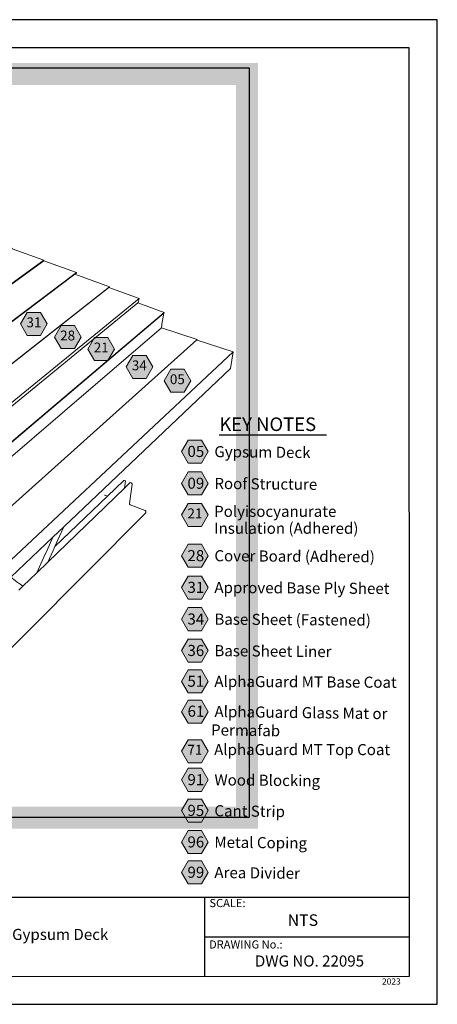
# Model space of a CAD drawing. Units: inches. Extents: x 8.03 to 18.03, y 0.01 to 8.01.
# Drawn here: x 14.64 to 18.03, y 0.01 to 8.01 of the extents above; entities that cross this region are included whole.
import ezdxf

# ---------------------------------------------------------------- set-up
doc = ezdxf.new("R2010")
doc.units = ezdxf.units.IN
doc.header["$MEASUREMENT"] = 0
for name, color, linetype in [('PDF20_DRAWINGS$$$23095$AlphaGuard$BIO$Plus$Area$Divider$Detail$$Gypsum$Deck', 7, 'Continuous'), ('PDF20_Keynotes$$$23095$AlphaGuard$BIO$Plus$Area$Divider$Detail$$Gypsum$Deck', 7, 'Continuous'), ('PDF9_PDF2_Geometry', 7, 'Continuous'), ('PDF9_Text', 7, 'Continuous')]:
    doc.layers.add(name, color=color, linetype=linetype)
doc.layers.add('PDF20_Text', color=7, linetype='Continuous', true_color=0x3f3f3f)
doc.styles.add('PDF Arial', font='arial.ttf')
doc.styles.add('PDF ArialMT-Identity-H', font='arial.ttf')
picture_1 = doc.add_image_def('image2.png', size_in_pixel=(2490, 1828))

msp = doc.modelspace()

# ---------------------------------------------------------------- hatches: boundary and pattern name
at = {"true_color": 0xffffff}
h = msp.add_hatch(color=7, dxfattribs=at)
h.dxf.hatch_style = 1
h.paths.add_polyline_path([(8.1368, 7.6605), (8.1368, 1.4393), (16.5722, 1.4393), (16.5722, 7.6605)])
h.paths.add_polyline_path([(16.3938, 7.4821), (16.3938, 1.6177), (8.3152, 1.6177), (8.3152, 7.4821)], flags=16)
at = {"layer": 'PDF20_Keynotes$$$23095$AlphaGuard$BIO$Plus$Area$Divider$Detail$$Gypsum$Deck', "true_color": 0xffffff, "transparency": 33554559}
for points in [[(14.6984, 5.6338), (14.8067, 5.6338), (14.8608, 5.5401), (14.8067, 5.4463), (14.6984, 5.4463), (14.6443, 5.5401)], [(14.9724, 5.5272), (15.0806, 5.5272), (15.1348, 5.4334), (15.0806, 5.3397), (14.9724, 5.3397), (14.9182, 5.4334)], [(15.2449, 5.4296), (15.3532, 5.4296), (15.4073, 5.3359), (15.3532, 5.2421), (15.2449, 5.2421), (15.1908, 5.3359)], [(15.5542, 5.2843), (15.6624, 5.2843), (15.7166, 5.1906), (15.6624, 5.0969), (15.5542, 5.0969), (15.5001, 5.1906)], [(15.8632, 5.172), (15.9715, 5.172), (16.0256, 5.0782), (15.9715, 4.9845), (15.8632, 4.9845), (15.8091, 5.0782)], [(16.0057, 4.596), (16.114, 4.596), (16.1681, 4.5023), (16.114, 4.4085), (16.0057, 4.4085), (15.9516, 4.5023)], [(16.0057, 4.3379), (16.114, 4.3379), (16.1681, 4.2441), (16.114, 4.1504), (16.0057, 4.1504), (15.9516, 4.2441)], [(16.0057, 4.0817), (16.114, 4.0817), (16.1681, 3.988), (16.114, 3.8942), (16.0057, 3.8942), (15.9516, 3.988)], [(16.0057, 3.7496), (16.114, 3.7496), (16.1681, 3.6559), (16.114, 3.5622), (16.0057, 3.5622), (15.9516, 3.6559)], [(16.0057, 3.4916), (16.114, 3.4916), (16.1681, 3.3979), (16.114, 3.3042), (16.0057, 3.3042), (15.9516, 3.3979)], [(16.0057, 3.2344), (16.114, 3.2344), (16.1681, 3.1407), (16.114, 3.0469), (16.0057, 3.0469), (15.9516, 3.1407)], [(16.0057, 2.9788), (16.114, 2.9788), (16.1681, 2.8851), (16.114, 2.7914), (16.0057, 2.7914), (15.9516, 2.8851)], [(16.0057, 2.7289), (16.114, 2.7289), (16.1681, 2.6351), (16.114, 2.5414), (16.0057, 2.5414), (15.9516, 2.6351)], [(16.0057, 2.4823), (16.114, 2.4823), (16.1681, 2.3886), (16.114, 2.2949), (16.0057, 2.2949), (15.9516, 2.3886)], [(16.0057, 2.1615), (16.114, 2.1615), (16.1681, 2.0677), (16.114, 1.974), (16.0057, 1.974), (15.9516, 2.0677)], [(16.0057, 1.9294), (16.114, 1.9294), (16.1681, 1.8357), (16.114, 1.742), (16.0057, 1.742), (15.9516, 1.8357)], [(16.0057, 1.6795), (16.114, 1.6795), (16.1681, 1.5857), (16.114, 1.492), (16.0057, 1.492), (15.9516, 1.5857)], [(16.0057, 1.4235), (16.114, 1.4235), (16.1681, 1.3297), (16.114, 1.236), (16.0057, 1.236), (15.9516, 1.3297)], [(16.0057, 1.1773), (16.114, 1.1773), (16.1681, 1.0836), (16.114, 0.9898), (16.0057, 0.9898), (15.9516, 1.0836)]]:
    msp.add_hatch(color=7, dxfattribs=at).paths.add_polyline_path(points)

# ---------------------------------------------------------------- linework, layer by layer
at = {"layer": 'PDF20_DRAWINGS$$$23095$AlphaGuard$BIO$Plus$Area$Divider$Detail$$Gypsum$Deck', "lineweight": 15}
for points in [[(14.8331, 6.0527), (15.0979, 5.9569), (15.0972, 5.9528), (15.0855, 5.944), (14.0801, 5.1857), (12.404, 5.8729), (12.3999, 5.8746), (12.3959, 5.8763), (12.3918, 5.8779), (12.1532, 5.9757), (12.1533, 5.9799), (12.1532, 5.98), (12.1533, 5.9842), (12.1534, 5.9883), (13.2472, 6.6226), (13.2479, 6.623), (13.26, 6.63), (14.5751, 6.1546), (14.5746, 6.1505), (14.8336, 6.0568), (14.8331, 6.0527), (13.8011, 5.3046), (12.1533, 5.9799)], [(15.0855, 5.944), (15.3655, 5.8424), (15.3649, 5.8383), (15.3609, 5.8351), (13.6212, 4.4668), (11.1159, 5.5918), (11.1073, 5.5957)], [(11.1159, 5.5918), (10.8924, 5.4655), (10.8932, 5.4306), (10.8975, 5.4287), (13.6825, 4.1426), (15.5958, 5.71), (15.5996, 5.7131), (15.6055, 5.7464), (15.3609, 5.8351)], [(10.8975, 5.4287), (10.6677, 5.2981), (10.6678, 5.2938), (10.67, 5.2927), (13.7109, 3.8523), (15.8064, 5.6266), (15.8082, 5.6281), (15.809, 5.6323), (15.5958, 5.71)], [(10.6851, 5.0361), (10.6854, 5.0325), (10.6855, 5.0305), (13.698, 3.7155), (15.7872, 5.5075), (15.7912, 5.5366), (15.8078, 5.626), (15.8064, 5.6266)], [(16.0738, 5.4096), (16.0768, 5.4086), (16.0774, 5.4129), (15.7872, 5.5075)], [(16.0774, 5.4129), (16.0738, 5.4096), (13.8161, 3.3871), (10.4534, 4.8963), (10.6854, 5.0325)], [(14.9067, 3.808), (14.9942, 3.8911), (16.3475, 5.1773), (16.3695, 5.3131), (16.0768, 5.4086)], [(14.8638, 3.6029), (15.4885, 4.2066), (15.5342, 4.2508), (15.5421, 4.2478), (15.5441, 4.2468), (15.5459, 4.2453), (15.5474, 4.2435), (15.5485, 4.2416), (15.549, 4.2395), (15.5491, 4.2375), (15.5278, 4.0796), (15.5278, 4.0777), (15.5283, 4.0756), (15.5294, 4.0737), (15.5309, 4.0719), (15.5327, 4.0705), (15.5347, 4.0694), (15.6549, 4.0227), (15.6569, 4.0216), (15.6587, 4.0202), (15.6602, 4.0184), (15.6613, 4.0164), (15.6618, 4.0144), (15.6618, 4.0124), (15.6608, 4.0053), (13.2445, 1.5759)], [(15.4885, 4.2066), (15.4962, 4.2653), (15.4883, 4.2683), (15.4863, 4.2688), (15.4843, 4.2689), (15.4825, 4.2683), (15.481, 4.2673), (15.3497, 4.1413), (14.9215, 3.7305)], [(15.3497, 4.1413), (15.3317, 4.1483), (15.3297, 4.1489), (15.3278, 4.1489), (15.326, 4.1484), (15.3246, 4.1474)], [(14.9942, 3.8911), (14.9466, 3.7859), (14.9215, 3.7305), (14.9075, 3.6994), (14.8638, 3.6029), (14.7749, 3.517)], [(13.6644, 3.0921), (13.7112, 3.0703), (13.9928, 2.9394), (14.5291, 3.449), (14.5632, 3.4815), (14.9067, 3.808), (14.8586, 3.7017), (14.8332, 3.6458), (14.819, 3.6144), (14.7749, 3.517), (14.662, 3.4079)], [(14.6288, 3.3758), (14.662, 3.4079), (14.6294, 3.4321), (14.6187, 3.44), (14.5997, 3.4542), (14.5632, 3.4815)]]:
    msp.add_lwpolyline(points, dxfattribs=at)
at = {"layer": 'PDF20_DRAWINGS$$$23095$AlphaGuard$BIO$Plus$Area$Divider$Detail$$Gypsum$Deck', "lineweight": 9}
for points in [[(14.0806, 5.1901), (13.8011, 5.3046), (13.8016, 5.309), (14.8336, 6.0568)], [(14.0801, 5.1857), (14.0806, 5.1901), (15.0979, 5.9569)], [(13.6216, 4.4714), (15.3655, 5.8424)], [(13.6863, 4.18), (15.6055, 5.7464)], [(15.8078, 5.626), (13.7106, 3.8499), (10.6679, 5.2915)], [(13.7114, 3.857), (15.809, 5.6323)], [(16.3695, 5.3131), (14.0043, 3.0963), (8.5782, 5.5808)]]:
    msp.add_lwpolyline(points, dxfattribs=at)
at = {"layer": 'PDF20_Keynotes$$$23095$AlphaGuard$BIO$Plus$Area$Divider$Detail$$Gypsum$Deck', "lineweight": 9}
for points in [[(14.6984, 5.6338), (14.8067, 5.6338), (14.8608, 5.5401), (14.8067, 5.4463), (14.6984, 5.4463), (14.6443, 5.5401)], [(14.9724, 5.5272), (15.0806, 5.5272), (15.1348, 5.4334), (15.0806, 5.3397), (14.9724, 5.3397), (14.9182, 5.4334)], [(15.2449, 5.4296), (15.3532, 5.4296), (15.4073, 5.3359), (15.3532, 5.2421), (15.2449, 5.2421), (15.1908, 5.3359)], [(15.5542, 5.2843), (15.6624, 5.2843), (15.7166, 5.1906), (15.6624, 5.0969), (15.5542, 5.0969), (15.5001, 5.1906)], [(15.8632, 5.172), (15.9715, 5.172), (16.0256, 5.0782), (15.9715, 4.9845), (15.8632, 4.9845), (15.8091, 5.0782)], [(16.0057, 4.596), (16.114, 4.596), (16.1681, 4.5023), (16.114, 4.4085), (16.0057, 4.4085), (15.9516, 4.5023)], [(16.0057, 4.3379), (16.114, 4.3379), (16.1681, 4.2441), (16.114, 4.1504), (16.0057, 4.1504), (15.9516, 4.2441)], [(16.0057, 4.0817), (16.114, 4.0817), (16.1681, 3.988), (16.114, 3.8942), (16.0057, 3.8942), (15.9516, 3.988)], [(16.0057, 3.7496), (16.114, 3.7496), (16.1681, 3.6559), (16.114, 3.5622), (16.0057, 3.5622), (15.9516, 3.6559)], [(16.0057, 3.4916), (16.114, 3.4916), (16.1681, 3.3979), (16.114, 3.3042), (16.0057, 3.3042), (15.9516, 3.3979)], [(16.0057, 3.2344), (16.114, 3.2344), (16.1681, 3.1407), (16.114, 3.0469), (16.0057, 3.0469), (15.9516, 3.1407)], [(16.0057, 2.9788), (16.114, 2.9788), (16.1681, 2.8851), (16.114, 2.7914), (16.0057, 2.7914), (15.9516, 2.8851)], [(16.0057, 2.7289), (16.114, 2.7289), (16.1681, 2.6351), (16.114, 2.5414), (16.0057, 2.5414), (15.9516, 2.6351)], [(16.0057, 2.4823), (16.114, 2.4823), (16.1681, 2.3886), (16.114, 2.2949), (16.0057, 2.2949), (15.9516, 2.3886)], [(16.0057, 2.1615), (16.114, 2.1615), (16.1681, 2.0677), (16.114, 1.974), (16.0057, 1.974), (15.9516, 2.0677)], [(16.0057, 1.9294), (16.114, 1.9294), (16.1681, 1.8357), (16.114, 1.742), (16.0057, 1.742), (15.9516, 1.8357)], [(16.0057, 1.6795), (16.114, 1.6795), (16.1681, 1.5857), (16.114, 1.492), (16.0057, 1.492), (15.9516, 1.5857)], [(16.0057, 1.4235), (16.114, 1.4235), (16.1681, 1.3297), (16.114, 1.236), (16.0057, 1.236), (15.9516, 1.3297)], [(16.0057, 1.1773), (16.114, 1.1773), (16.1681, 1.0836), (16.114, 0.9898), (16.0057, 0.9898), (15.9516, 1.0836)]]:
    msp.add_lwpolyline(points, close=True, dxfattribs=at)
at = {"layer": 'PDF20_Keynotes$$$23095$AlphaGuard$BIO$Plus$Area$Divider$Detail$$Gypsum$Deck', "lineweight": 30}
for points in [[(16.2574, 4.6397), (16.3593, 4.6397)], [(16.3588, 4.6397), (16.4607, 4.6397)], [(16.4602, 4.6397), (16.5621, 4.6397)], [(16.5616, 4.6397), (16.604, 4.6397)], [(16.6039, 4.6397), (16.7142, 4.6397)], [(16.7137, 4.6397), (16.8325, 4.6397)], [(16.8317, 4.6397), (16.9251, 4.6397)], [(16.9248, 4.6397), (17.0267, 4.6397)], [(17.0262, 4.6397), (17.1281, 4.6397)]]:
    msp.add_lwpolyline(points, dxfattribs=at)
at = {"layer": 'PDF9_PDF2_Geometry', "lineweight": 25}
for points in [[(8.0276, 0.0116), (18.0276, 0.0116), (18.0276, 8.0116), (8.0276, 8.0116)], [(17.7995, 7.7829), (8.2551, 7.7842), (8.2551, 0.2365), (17.8008, 0.2404)]]:
    msp.add_lwpolyline(points, close=True, dxfattribs=at)
for points in [[(17.8006, 0.8782), (8.2551, 0.8782)], [(16.1374, 0.8782), (16.1374, 0.2365)], [(17.8007, 0.5564), (16.1374, 0.5568)]]:
    msp.add_lwpolyline(points, dxfattribs=at)

# ---------------------------------------------------------------- texts
at = {"layer": 'PDF20_Text', "char_height": 0.08, "attachment_point": 4, "style": 'PDF ArialMT-Identity-H'}
for s, insert in [('31', (14.6914, 5.542)), ('28', (14.9654, 5.4353)), ('21', (15.2379, 5.3378)), ('34', (15.5472, 5.1925)), ('05', (15.8562, 5.0801)), ('21', (15.9987, 3.9898)), ('71', (15.9987, 2.0696))]:
    msp.add_mtext(s, dxfattribs=dict(at, insert=insert))
at = {"layer": 'PDF20_Text', "color": 7, "style": 'PDF ArialMT-Identity-H'}
for s, insert, char_height, attachment_point in [('KEY NOTES', (16.2574, 4.7105), 0.11, 4), ('Polyisocyanurate', (16.2153, 4.0053), 0.09, 4), ('Insulation (Adhered)', (16.2153, 3.8678), 0.09, 4), ('AlphaGuard MT Top Coat', (16.2153, 2.0694), 0.09, 4), ('AlphaGuard® MT Plus Area Divider Detail, Gypsum Deck', (13.7852, 0.5678), 0.09, 5), ('DWG NO. 22095', (16.9898, 0.3517), 0.09, 5)]:
    msp.add_mtext(s, dxfattribs=dict(at, insert=insert, char_height=char_height, attachment_point=attachment_point))
at = {"layer": 'PDF20_Text', "char_height": 0.09, "attachment_point": 4, "style": 'PDF ArialMT-Identity-H'}
for s, insert, rotation in [('05   {\\C7;Gypsum Deck}', (15.9987, 4.5042), 359.44441), ('09   {\\C7;Roof Structure}', (15.9987, 4.246), 359.45649), ('28   {\\C7;Cover Board (Adhered)}', (15.9987, 3.6578), 359.63102), ('31   {\\C7;Approved Base Ply Sheet}', (15.9987, 3.3998), 359.66097), ('34   {\\C7;Base Sheet (Fastened)}', (15.9987, 3.1425), 359.6295), ('36   {\\C7;Base Sheet Liner}', (15.9987, 2.8869), 359.52735), ('51   {\\C7;AlphaGuard MT Base Coat}', (15.9987, 2.637), 359.68254), ('61   {\\C7;AlphaGuard Glass Mat or\\P       Permafab}', (15.9987, 2.3187), 359.26721), ('91   {\\C7;Wood Blocking}', (15.9987, 1.8376), 359.47105), ('95   {\\C7;Cant Strip}', (15.9987, 1.5876), 359.27943), ('96   {\\C7;Metal Coping}', (15.9987, 1.3316), 359.417), ('99   {\\C7;Area Divider}', (15.9987, 1.0854), 359.38418)]:
    msp.add_mtext(s, dxfattribs=dict(at, insert=insert, rotation=rotation))
at = {"layer": 'PDF9_Text', "attachment_point": 7, "style": 'PDF Arial'}
for s, insert, char_height in [('SCALE:', (16.1772, 0.7808), 0.06608), ('NTS', (16.8127, 0.6189), 0.0944), ('DRAWING No.:', (16.1741, 0.4444), 0.066078), ('2023', (17.5789, 0.1564), 0.05)]:
    msp.add_mtext(s, dxfattribs=dict(at, insert=insert, char_height=char_height))

# ---------------------------------------------------------------- referenced raster images: frames only (the image files are external)
at = {"layer": 'PDF20_DRAWINGS$$$23095$AlphaGuard$BIO$Plus$Area$Divider$Detail$$Gypsum$Deck'}
image = msp.add_image(picture_1, insert=(8.2015, 1.529), size_in_units=(8.2983, 6.0926), dxfattribs=at)
image.dxf.flags = 15

doc.saveas('drawing.dxf')
